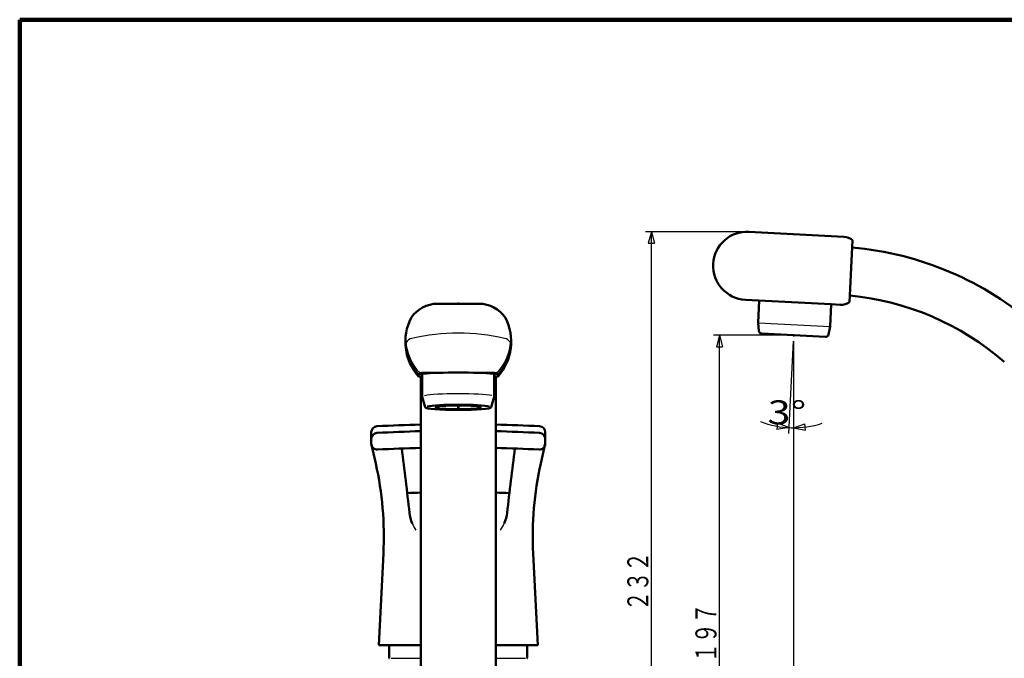
# Model space of a CAD drawing. Extents: x -185 to 199, y -139 to 138.
# Drawn here: x -185 to -20, y 31 to 138 of the extents above; entities that cross this region are included whole.
import ezdxf
from ezdxf.enums import TextEntityAlignment as Align

# ---------------------------------------------------------------- set-up
doc = ezdxf.new("R2010")
doc.units = 0
doc.header["$MEASUREMENT"] = 0
for name, color, linetype in [('1', 7, 'CONTINUOUS'), ('2', 7, 'CONTINUOUS'), ('3', 7, 'CONTINUOUS')]:
    doc.layers.add(name, color=color, linetype=linetype)
doc.styles.get("Standard").update_dxf_attribs({"font": 'txt', "bigfont": 'BIGFONT'})
doc.dimstyles.get("Standard").update_dxf_attribs({"dimtxt": 3.5, "dimasz": 2, "dimexe": 2, "dimexo": 1, "dimgap": 0.5, "dimtad": 1, "dimdec": 0, "dimzin": 0, "dimdsep": 46, "dimtxsty": 'STANDARD', "dimcen": 0.09, "dimadec": 0, "dimazin": 0, "dimtfac": 1, "dimtdec": 4, "dimtofl": 0, "dimtmove": 0, "dimatfit": 3, "dimfxl": 1, "dimtolj": 1, "dimtzin": 0, "dimarcsym": 0})

# ---------------------------------------------------------------- blocks, each defined once
blk = doc.blocks.new('*D0')
at = {"layer": '3', "lineweight": 25}
for p, q in [((-55.647303, 83.967777), (-56.453418, 68.586183)), ((-55.594967, 83.966407), (-55.594967, 68.563704)), ((-58.260694, 70.320914), (-58.379604, 69.29249)), ((-56.401082, 69.584813), (-58.379604, 69.29249)), ((-56.401082, 69.584813), (-58.260694, 70.320914)), ((-55.594967, 69.563704), (-53.69938, 70.201472)), ((-55.594967, 69.563704), (-53.634456, 69.168234)), ((-53.634456, 69.168234), (-53.69938, 70.201472))]:
    blk.add_line(p, q, dxfattribs=at)
blk.add_arc((-55.594967, 84.966407), 15.402703, 249.015619, 287.984381, dxfattribs=at)
at = {"layer": '3', "lineweight": 25, "width": 2}
blk.add_text('3%%d', height=4, rotation=358.5, dxfattribs=at).set_placement((-59.983704, 70.173518), (-53.585897, 70.005986), align=Align.FIT)
blk = doc.blocks.new('*D5')
at = {"layer": '3', "lineweight": 25}
for p, q in [((-64.325012, 102.211823), (-80.285332, 102.211823)), ((-79.285332, 102.211823), (-79.80297, 100.279971)), ((-79.285332, -13.563761), (-79.285332, 102.211823)), ((-79.285332, 102.211823), (-78.767694, 100.279971)), ((-79.80297, 100.279971), (-78.767694, 100.279971)), ((-79.285332, -13.563761), (-79.80297, -11.631909)), ((-78.767694, -11.631909), (-79.80297, -11.631909)), ((-79.285332, -13.563761), (-78.767694, -11.631909)), ((60.433256, -13.563761), (-80.285332, -13.563761))]:
    blk.add_line(p, q, dxfattribs=at)
blk.add_text('２３２', height=3.5, rotation=90, dxfattribs=at).set_placement((-79.785332, 39.074031), (-79.785332, 48.874031), align=Align.FIT)
blk = doc.blocks.new('*D6')
at = {"layer": '3', "lineweight": 25}
for p, q in [((-56.594967, 84.966407), (-68.944839, 84.966407)), ((-67.944839, 84.966407), (-68.462478, 83.034555)), ((-67.944839, -13.563761), (-67.944839, 84.966407)), ((-67.944839, 84.966407), (-67.427201, 83.034555)), ((-68.462478, 83.034555), (-67.427201, 83.034555)), ((-67.944839, -13.563761), (-68.462478, -11.631909)), ((-67.427201, -11.631909), (-68.462478, -11.631909)), ((-67.944839, -13.563761), (-67.427201, -11.631909)), ((60.433256, -13.563761), (-68.944839, -13.563761))]:
    blk.add_line(p, q, dxfattribs=at)
blk.add_text('１９７', height=3.5, rotation=90, dxfattribs=at).set_placement((-68.444839, 30.451323), (-68.444839, 40.251323), align=Align.FIT)
blk = doc.blocks.new('*D7')
at = {"layer": '3', "lineweight": 25}
for p, q in [((-55.594967, 83.966407), (-55.594967, -28.674332)), ((-55.594967, -27.674332), (-53.663116, -27.156694)), ((-55.594967, -27.674332), (-53.663116, -28.19197)), ((-55.594967, -27.674332), (74.533095, -27.674332)), ((-53.663116, -28.19197), (-53.663116, -27.156694)), ((74.533095, -27.674332), (72.601243, -27.156694)), ((72.601243, -27.156694), (72.601243, -28.19197)), ((74.533095, -27.674332), (72.601243, -28.19197))]:
    blk.add_line(p, q, dxfattribs=at)
blk.add_text('２６０', height=3.5, dxfattribs=at).set_placement((4.219064, -27.174332), (14.019064, -27.174332), align=Align.FIT)

msp = doc.modelspace()

# ---------------------------------------------------------------- linework, layer by layer
at = {"layer": '1', "lineweight": 100}
for q in [(199.491193, 137.514384), (-184.510785, -138.985941)]:
    msp.add_line((-184.510785, 137.514384), q, dxfattribs=at)
at = {"layer": '2', "lineweight": 50}
for p, q in [((-63.028006, 102.204045), (-47.224693, 101.375829)), ((-46.235451, 91.590706), (-45.752917, 100.79801)), ((-107.998543, 90.211823), (-114.898543, 90.211823)), ((-63.622019, 90.8696), (-49.316651, 90.119888)), ((-61.300205, 90.747919), (-61.495157, 87.028024)), ((-46.293286, 90.48716), (-46.235451, 91.590706)), ((-49.316651, 90.119888), (-49.511602, 86.399993)), ((-47.818706, 90.041384), (-49.316651, 90.119888)), ((-61.495157, 87.028024), (-61.375863, 85.699249)), ((-49.511602, 86.399993), (-49.769137, 85.090966)), ((-60.904034, 85.244643), (-50.285901, 84.68817)), ((-60.904034, 85.244643), (-50.285901, 84.68817)), ((-118.073543, 78.433903), (-118.073543, 78.119875)), ((-117.448543, 78.119875), (-118.073543, 78.119875)), ((-117.698543, 78.119875), (-117.698543, -0.435571)), ((-117.448543, 78.567047), (-117.448543, 74.723091)), ((-105.448543, 78.567047), (-105.448543, 74.723091)), ((-104.823543, 78.119875), (-105.448543, 78.119875)), ((-105.198543, 78.119875), (-105.198543, -0.435571)), ((-104.823543, 78.433903), (-104.823543, 78.119875)), ((-117.448543, 74.723091), (-116.948543, 72.966407)), ((-105.448543, 74.723091), (-105.948543, 72.966407)), ((-125.948543, 68.81036), (-125.948543, 66.927471)), ((-96.948543, 68.81036), (-96.948543, 66.927471)), ((-125.948543, 66.927471), (-125.201458, 63.611065)), ((-97.695628, 63.611065), (-96.948543, 66.927471)), ((-123.932274, 48.645661), (-124.698543, 33.350371)), ((-98.964812, 48.645661), (-98.198543, 33.350371)), ((-124.698543, 33.350371), (-117.698543, 33.350371)), ((-122.948543, 33.308843), (-122.948543, 31.270149)), ((-105.198543, 33.350371), (-98.198543, 33.350371)), ((-99.948543, 33.350371), (-99.948543, 31.270149))]:
    msp.add_line(p, q, dxfattribs=at)
at = {"layer": '2', "lineweight": 25}
for p, q in [((-61.495157, 87.028024), (-49.511602, 86.399993)), ((-105.391778, 78.747919), (-117.505308, 78.747919)), ((-122.655612, 31.186239), (-117.698543, 31.186239)), ((-105.198543, 31.186239), (-100.250087, 31.186239))]:
    msp.add_line(p, q, dxfattribs=at)
at = {"layer": '2', "lineweight": 50}
for centre, radius, start, end in [((-63.325012, 96.536823), 5.675, 87, 267), ((-47.355533, 98.879255), 2.5, 50.130102, 87), ((-50.670612, 45.805017), 54, 49, 84.842575), ((-114.898543, 84.911823), 5.3, 90, 145.960602), ((-107.998543, 84.911823), 5.3, 34.039398, 90), ((-47.687866, 92.537958), 2.5, 266.994637, 303.869898), ((-50.670612, 45.805017), 46, 49, 84.467144), ((-111.559957, 83.887301), 8.7, 152.692484, 221.523138), ((-111.337129, 83.887301), 8.7, 318.476862, 27.307516), ((-60.877866, 85.743958), 0.5, 185.130102, 267), ((-50.259733, 85.187485), 0.5, 267, 348.869898), ((-124.948543, 68.81036), 1, 93.107922, 180), ((-111.448543, -179.823407), 250, 91.432544, 93.107922), ((-111.448543, -180.929321), 250, 91.432544, 93.107922), ((-111.448543, -179.823407), 250, 86.892078, 88.567456), ((-111.448543, -180.929321), 250, 86.892078, 88.567456), ((-97.948543, 68.81036), 1, 0, 86.892078), ((-124.948543, 67.704446), 1, 93.107922, 180), ((-97.948543, 67.704446), 1, 0, 86.892078), ((-124.948543, 66.927471), 1, 180, 273.083133), ((-111.448543, -183.709218), 250, 91.432544, 93.083133), ((-869.768938, -29.69754), 755, 6.471945, 7.290578), ((-111.448543, -183.709218), 250, 86.916867, 88.567456), ((646.87831, -29.647609), 755, 172.713243, 173.531817), ((-97.948543, 66.927471), 1, 266.916867, 360), ((-178.856898, 51.524139), 55, 357, 12.695072), ((-44.040188, 51.524139), 55, 167.304928, 183), ((-111.448543, -191.156818), 250, 91.432544, 91.951403), ((-111.448543, -191.156818), 250, 88.048466, 88.567456), ((-113.320577, 56.113687), 6.3, 186.471945, 203.130575), ((-109.575685, 56.113948), 6.3, 336.866841, 353.531817), ((-123.048543, 31.270149), 0.1, 280, 360), ((-99.848543, 31.270149), 0.1, 180, 260)]:
    msp.add_arc(centre, radius, start, end, dxfattribs=at)
at = {"layer": '2', "lineweight": 25}
for centre, radius, start, end in [((-111.448543, 50.314034), 35, 77.256579, 102.743421), ((-111.559957, 84.201329), 8.7, 181.034107, 221.523138), ((-111.514285, 84.585029), 8.7, 178.557905, 218.917159), ((-118.845731, 83.022347), 1.465657, 102.743421, 150.586387), ((-111.337129, 84.201329), 8.7, 318.476862, 358.965893), ((-111.382802, 84.585029), 8.7, 321.082841, 1.442095), ((-104.051356, 83.022347), 1.465657, 29.41548, 77.256579), ((-117.505308, 79.747919), 1, 218.917159, 270), ((-105.391778, 79.747919), 1, 270, 321.082841), ((-113.320577, 56.113687), 6.3, 203.130575, 214.731586), ((-109.575685, 56.113948), 6.3, 325.265523, 336.866841)]:
    msp.add_arc(centre, radius, start, end, dxfattribs=at)
at = {"layer": '2', "lineweight": 50}
for centre, major_axis, ratio, start_param, end_param in [((-111.448543, 78.433903), (6.625, 0), 0.047399, 0, 3.141593), ((-111.448543, 72.966407), (5.5, 0), 0.081179, 3.141593, 0), ((-111.448543, 72.966407), (5.5, 0), 0.081179, 0.336236, 2.793256), ((-111.448543, 72.966407), (3.75, 0), 0.087156, 0, 6.283185)]:
    msp.add_ellipse(centre, major_axis=major_axis, ratio=ratio, start_param=start_param, end_param=end_param, dxfattribs=at)
at = {"layer": '2', "lineweight": 25}
msp.add_ellipse((-111.448543, 74.723091), major_axis=(6, 0), ratio=0.084932, start_param=0.379329, end_param=2.775526, dxfattribs=at)
at = {"layer": '2', "lineweight": 50}
for p in [(-111.448543, 90.211823), (-55.594967, 84.966407), (-111.448543, 72.966407), (-111.448543, 72.966407), (-111.448543, 72.966407), (-111.448543, 72.966407), (-111.448543, 72.966407)]:
    msp.add_point(p, dxfattribs=at)

# ---------------------------------------------------------------- dimensions: what is measured, and where the dimension line sits
at = {"layer": '3', "lineweight": 25}
for base, p2, picture, middle in [((-79.285332, 102.211823), (-63.325012, 102.211823), '*D5', (-85.035332, 42.574031)), ((-67.944839, 84.966407), (-55.594967, 84.966407), '*D6', (-73.694839, 33.951323))]:
    dim = msp.add_linear_dim(base=base, p1=(61.433256, -13.563761), p2=p2, angle=90, dimstyle='Standard', dxfattribs=at)
    dim.commit()
    dim.dimension.update_dxf_attribs({"geometry": picture, "text_midpoint": middle})
dim = msp.add_angular_dim_2l(base=(-55.998163, 69.568982), line1=((-55.595048, 84.964868), (-55.594967, 84.966407)), line2=((-55.594967, 84.966407), (-55.594967, 84.964866)), dimstyle='Standard', override={"dimaunit": 0, "dimadec": 0}, dxfattribs=at)
dim.commit()
dim.dimension.update_dxf_attribs({"geometry": '*D0', "text_midpoint": (-51.986445, 69.964103)})
dim = msp.add_linear_dim(base=(74.533095, -27.674332), p1=(-55.594967, 84.966407), p2=(74.533095, -27.674332), dimstyle='Standard', dxfattribs=at)
dim.commit()
dim.dimension.update_dxf_attribs({"geometry": '*D7', "text_midpoint": (9.469064, -25.424332)})

doc.saveas('drawing.dxf')
